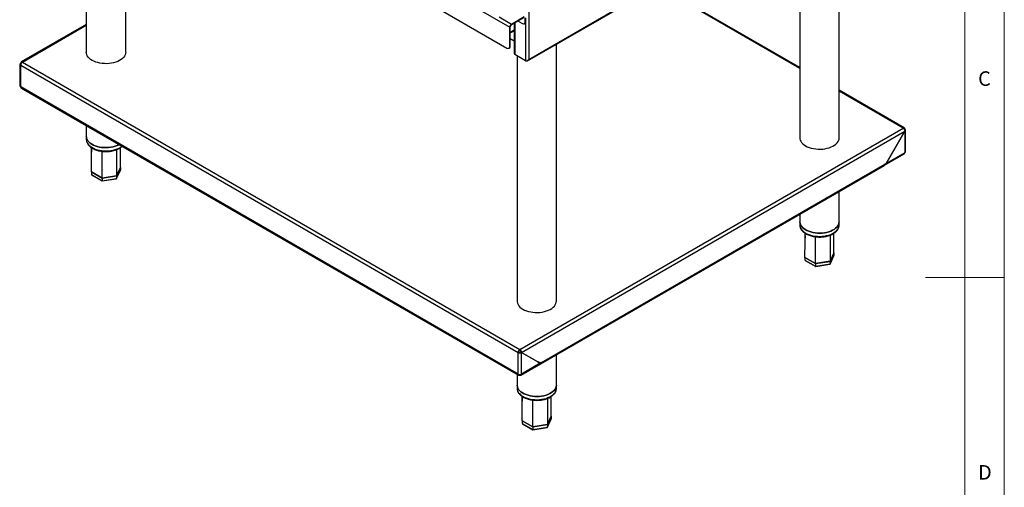
# Model space of a CAD drawing. Units: millimetres. Extents: x 5 to 415, y 5 to 292.
# Drawn here: x 290 to 415, y 122 to 181 of the extents above; entities that cross this region are included whole.
import ezdxf

# ---------------------------------------------------------------- set-up
doc = ezdxf.new("R2010")
doc.units = ezdxf.units.MM
doc.styles.add('SLDTEXTSTYLE0', font='TXT', dxfattribs={"width": 0.75})

msp = doc.modelspace()

# ---------------------------------------------------------------- linework, layer by layer
at = {"color": 7, "linetype": 'Continuous', "lineweight": 18}
for p, q in [((415, 5), (415, 292)), ((410, 287), (410, 50.813)), ((415, 148.5), (405, 148.5))]:
    msp.add_line(p, q, dxfattribs=at)
at = {"color": 7, "linetype": 'Continuous', "lineweight": 25}
for p, q in [((298.367, 208.467), (298.367, 177.08)), ((303.367, 177.08), (303.367, 205.581)), ((354.428, 175.986), (405.994, 205.755)), ((354.586, 176.176), (405.957, 205.832)), ((394.018, 166.222), (394.018, 198.841)), ((354.586, 196.116), (354.586, 176.176)), ((389.018, 195.955), (389.018, 166.222)), ((331.308, 192.317), (352.167, 180.275)), ((331.661, 189.247), (351.814, 177.613)), ((389.018, 175.145), (370.994, 185.55)), ((353.999, 181.569), (352.372, 180.63)), ((353.999, 181.495), (352.372, 180.557)), ((354.14, 180.932), (354.14, 181.414)), ((354.204, 180.969), (354.204, 181.451)), ((298.367, 180.627), (290.093, 175.851)), ((352.231, 180.312), (352.167, 180.275)), ((352.167, 177.817), (352.167, 180.275)), ((352.231, 177.854), (352.231, 180.312)), ((352.372, 180.557), (352.372, 180.63)), ((352.733, 180.765), (352.733, 176.92)), ((353.228, 181.05), (353.787, 180.728)), ((354.036, 180.703), (354.1, 180.74)), ((354.14, 180.932), (354.204, 180.969)), ((352.231, 179.535), (352.733, 179.825)), ((352.231, 179.634), (352.245, 179.642)), ((352.167, 177.817), (352.231, 177.854)), ((352.231, 178.841), (352.733, 178.551)), ((358.097, 145.485), (358.097, 178.105)), ((352.064, 177.588), (352.127, 177.625)), ((354.175, 176.018), (352.818, 176.802)), ((353.097, 176.641), (353.097, 145.485)), ((289.933, 175.564), (289.933, 172.83)), ((290.027, 175.69), (290.087, 175.655)), ((290.027, 175.443), (353.214, 138.966)), ((290.027, 172.7), (290.027, 175.443)), ((290.039, 175.712), (290.1, 175.676)), ((290.099, 175.677), (290.039, 175.712)), ((290.253, 175.835), (353.44, 139.358)), ((354.244, 175.978), (354.175, 176.018)), ((353.214, 136.222), (290.027, 172.7)), ((290.102, 172.548), (353.271, 136.081)), ((402.291, 167.483), (394.018, 172.259)), ((298.367, 167.777), (298.367, 166.416)), ((298.367, 166.416), (298.367, 166.008)), ((353.44, 139.358), (402.131, 167.467)), ((353.679, 138.973), (402.345, 167.068)), ((402.345, 167.068), (399.976, 162.965)), ((399.994, 162.967), (402.358, 167.06)), ((402.358, 167.336), (402.273, 167.287)), ((402.358, 167.06), (402.345, 167.068)), ((402.358, 167.06), (402.358, 164.331)), ((402.451, 164.462), (402.451, 167.195)), ((299.01, 164.977), (299.028, 164.391)), ((399.781, 162.736), (402.283, 164.18)), ((402.358, 164.331), (399.994, 162.967)), ((356.123, 137.532), (399.769, 162.728)), ((356.189, 137.679), (399.835, 162.875)), ((399.976, 162.965), (399.835, 162.883)), ((399.835, 162.883), (399.835, 162.875)), ((399.847, 162.882), (399.84, 162.886)), ((399.847, 162.882), (399.994, 162.967)), ((399.982, 162.974), (399.994, 162.967)), ((299.03, 161.893), (299.026, 161.885)), ((300.374, 161.112), (299.026, 161.89)), ((299.026, 161.885), (300.374, 161.108)), ((299.026, 161.885), (299.026, 161.559)), ((299.026, 161.559), (300.374, 160.781)), ((299.059, 161.506), (300.382, 160.742)), ((302.214, 161.397), (300.374, 161.112)), ((300.374, 161.108), (302.214, 161.392)), ((302.209, 161.04), (302.7, 162.099)), ((302.707, 162.459), (302.214, 161.397)), ((302.214, 161.392), (302.707, 162.455)), ((302.214, 161.066), (302.707, 162.128)), ((302.214, 161.392), (302.214, 161.066)), ((302.707, 162.455), (302.702, 162.457)), ((302.707, 162.455), (302.707, 162.128)), ((300.374, 161.108), (300.374, 160.781)), ((300.374, 160.781), (302.214, 161.066)), ((300.386, 160.741), (302.18, 161.019)), ((394.018, 155.558), (394.018, 159.409)), ((389.018, 156.522), (389.018, 155.558)), ((389.018, 155.558), (389.018, 155.15)), ((394.018, 155.15), (394.018, 155.558)), ((389.661, 154.119), (389.679, 153.533)), ((393.358, 151.601), (392.865, 150.539)), ((392.865, 150.534), (393.358, 151.596)), ((393.358, 151.596), (393.353, 151.599)), ((393.358, 151.596), (393.358, 151.27)), ((389.681, 151.035), (389.677, 151.027)), ((391.025, 150.254), (389.677, 151.032)), ((389.677, 151.027), (391.025, 150.249)), ((389.677, 151.027), (389.677, 150.7)), ((389.677, 150.7), (391.025, 149.923)), ((389.71, 150.648), (391.033, 149.884)), ((392.865, 150.539), (391.025, 150.254)), ((391.025, 150.249), (392.865, 150.534)), ((391.025, 150.249), (391.025, 149.923)), ((391.025, 149.923), (392.865, 150.207)), ((391.037, 149.883), (392.832, 150.161)), ((392.86, 150.182), (393.351, 151.241)), ((392.865, 150.207), (393.358, 151.27)), ((392.865, 150.534), (392.865, 150.207)), ((353.214, 138.966), (353.299, 139.015)), ((353.214, 136.222), (353.214, 138.966)), ((353.44, 139.358), (353.44, 139.26)), ((353.666, 138.952), (353.581, 139.001)), ((353.679, 138.973), (353.594, 139.022)), ((355.963, 137.654), (353.594, 139.022)), ((353.666, 136.222), (353.666, 138.952)), ((353.666, 138.952), (356.03, 137.587)), ((356.048, 137.605), (353.679, 138.973)), ((355.655, 137.803), (355.68, 137.818)), ((355.74, 137.754), (355.765, 137.769)), ((355.745, 137.757), (355.95, 137.639)), ((355.963, 137.646), (355.758, 137.764)), ((355.97, 137.65), (355.945, 137.636)), ((355.963, 137.654), (356.048, 137.605)), ((356.177, 137.672), (356.03, 137.587)), ((356.189, 137.687), (356.048, 137.605)), ((356.177, 137.672), (356.169, 137.676)), ((356.189, 137.679), (356.189, 137.687)), ((358.097, 134.821), (358.097, 138.672)), ((353.609, 136.081), (356.11, 137.525)), ((356.03, 137.587), (353.666, 136.222)), ((353.097, 136.182), (353.097, 134.821)), ((353.428, 136.099), (353.428, 136.168)), ((353.453, 136.099), (353.453, 136.168)), ((353.097, 134.821), (353.097, 134.413)), ((358.097, 134.413), (358.097, 134.821)), ((353.74, 133.382), (353.758, 132.796)), ((353.76, 130.298), (353.756, 130.29)), ((355.104, 129.517), (353.756, 130.295)), ((353.756, 130.29), (355.104, 129.513)), ((353.756, 130.29), (353.756, 129.964)), ((356.939, 129.445), (357.43, 130.504)), ((357.437, 130.864), (356.944, 129.802)), ((356.944, 129.797), (357.437, 130.86)), ((356.944, 129.471), (357.437, 130.533)), ((357.437, 130.86), (357.432, 130.862)), ((357.437, 130.86), (357.437, 130.533)), ((353.756, 129.964), (355.104, 129.186)), ((353.789, 129.911), (355.112, 129.147)), ((356.944, 129.802), (355.104, 129.517)), ((355.104, 129.513), (356.944, 129.797)), ((355.104, 129.513), (355.104, 129.186)), ((355.104, 129.186), (356.944, 129.471)), ((355.116, 129.146), (356.91, 129.424)), ((356.944, 129.797), (356.944, 129.471))]:
    msp.add_line(p, q, dxfattribs=at)
at = {"color": 8, "linetype": 'Continuous', "lineweight": 25}
for p, q in [((389.018, 175.037), (370.901, 185.496)), ((352.372, 180.63), (350.816, 181.528)), ((290.253, 175.835), (298.367, 180.519)), ((352.818, 180.814), (352.818, 176.802)), ((354.175, 180.825), (354.175, 176.018)), ((352.245, 179.642), (352.733, 179.923)), ((402.131, 167.467), (394.018, 172.151)), ((356.182, 137.683), (356.189, 137.679))]:
    msp.add_line(p, q, dxfattribs=at)
at = {"color": 7, "linetype": 'Continuous', "lineweight": 25, "flags": 128}
for points in [[(352.245, 179.642), (352.241, 179.598), (352.231, 179.563)], [(299.099, 176.06), (298.902, 176.187), (298.733, 176.328), (298.594, 176.479), (298.487, 176.638), (298.413, 176.804), (298.373, 176.973), (298.367, 177.08)], [(303.367, 177.08), (303.353, 176.931), (303.305, 176.762), (303.223, 176.598), (303.107, 176.44), (302.961, 176.292), (302.784, 176.154), (302.581, 176.03), (302.354, 175.92), (302.106, 175.827), (301.84, 175.751), (301.561, 175.694), (301.272, 175.656), (300.978, 175.638), (300.682, 175.641), (300.388, 175.664), (300.101, 175.706), (299.825, 175.768), (299.564, 175.848), (299.32, 175.946), (299.099, 176.06)], [(302.562, 165.355), (302.527, 165.337), (302.294, 165.231), (302.041, 165.142), (301.772, 165.071), (301.49, 165.018), (301.199, 164.986), (300.904, 164.973), (300.608, 164.981), (300.315, 165.008), (300.031, 165.056), (299.758, 165.122), (299.501, 165.207), (299.263, 165.309), (299.047, 165.426), (298.857, 165.557), (298.695, 165.701), (298.564, 165.854), (298.465, 166.015), (298.4, 166.182), (298.369, 166.352), (298.367, 166.416)], [(298.367, 166.416), (298.369, 166.352), (298.4, 166.182), (298.465, 166.015), (298.564, 165.854), (298.695, 165.701), (298.857, 165.557), (299.047, 165.426), (299.263, 165.309), (299.501, 165.207), (299.758, 165.122), (300.031, 165.056), (300.315, 165.008), (300.608, 164.981), (300.904, 164.973), (301.199, 164.986), (301.49, 165.018), (301.772, 165.071), (302.041, 165.142), (302.294, 165.231), (302.527, 165.337), (302.562, 165.355)], [(389.018, 166.222), (389.025, 166.115), (389.064, 165.945), (389.138, 165.78), (389.245, 165.621), (389.384, 165.47), (389.553, 165.329), (389.75, 165.201)], [(389.75, 165.201), (389.971, 165.088), (390.215, 164.99), (390.476, 164.91), (390.752, 164.848), (391.039, 164.805), (391.333, 164.783), (391.629, 164.78), (391.923, 164.798), (392.212, 164.835), (392.492, 164.893), (392.757, 164.968), (393.005, 165.062), (393.232, 165.172), (393.435, 165.296), (393.612, 165.433), (393.759, 165.582), (393.874, 165.739), (393.956, 165.904), (394.004, 166.072), (394.018, 166.222)], [(394.018, 155.558), (394.017, 155.536), (393.996, 155.366), (393.939, 155.198), (393.848, 155.035), (393.725, 154.88), (393.57, 154.734), (393.387, 154.6), (393.178, 154.479), (392.945, 154.373), (392.692, 154.284), (392.423, 154.212), (392.141, 154.16), (391.85, 154.127), (391.555, 154.115), (391.259, 154.122), (390.967, 154.15), (390.682, 154.198), (390.409, 154.264), (390.152, 154.349), (389.914, 154.451), (389.698, 154.568), (389.508, 154.699), (389.347, 154.842), (389.215, 154.996), (389.116, 155.157), (389.051, 155.324), (389.02, 155.494), (389.018, 155.558)], [(389.018, 155.558), (389.02, 155.494), (389.051, 155.324), (389.116, 155.157), (389.215, 154.996), (389.347, 154.842), (389.508, 154.699), (389.698, 154.568), (389.914, 154.451), (390.152, 154.349), (390.409, 154.264), (390.682, 154.198), (390.967, 154.15), (391.259, 154.122), (391.555, 154.115), (391.85, 154.127), (392.141, 154.16), (392.423, 154.212), (392.692, 154.284), (392.945, 154.373), (393.178, 154.479), (393.387, 154.6), (393.57, 154.734), (393.725, 154.88), (393.848, 155.035), (393.939, 155.198), (393.996, 155.366), (394.017, 155.536), (394.018, 155.558)], [(353.097, 145.485), (353.104, 145.378), (353.143, 145.209), (353.217, 145.043), (353.324, 144.884), (353.463, 144.733), (353.632, 144.592), (353.829, 144.465)], [(353.829, 144.465), (354.05, 144.351), (354.294, 144.253), (354.555, 144.173), (354.831, 144.111), (355.118, 144.069), (355.412, 144.046), (355.708, 144.043), (356.002, 144.061), (356.291, 144.099), (356.571, 144.156), (356.836, 144.232), (357.084, 144.325), (357.311, 144.435), (357.514, 144.559), (357.691, 144.697), (357.838, 144.845), (357.953, 145.003), (358.035, 145.167), (358.083, 145.336), (358.097, 145.485)], [(358.097, 134.821), (358.096, 134.8), (358.075, 134.629), (358.018, 134.461), (357.927, 134.298), (357.804, 134.143), (357.649, 133.997), (357.466, 133.863), (357.257, 133.742), (357.024, 133.636), (356.771, 133.547), (356.502, 133.476), (356.22, 133.423), (355.929, 133.391), (355.634, 133.378), (355.338, 133.386), (355.046, 133.413), (354.761, 133.461), (354.488, 133.527), (354.231, 133.612), (353.993, 133.714), (353.777, 133.831), (353.587, 133.962), (353.425, 134.106), (353.294, 134.259), (353.195, 134.42), (353.13, 134.587), (353.099, 134.757), (353.097, 134.821)], [(353.097, 134.821), (353.099, 134.757), (353.13, 134.587), (353.195, 134.42), (353.294, 134.259), (353.425, 134.106), (353.587, 133.962), (353.777, 133.831), (353.993, 133.714), (354.231, 133.612), (354.488, 133.527), (354.761, 133.461), (355.046, 133.413), (355.338, 133.386), (355.634, 133.378), (355.929, 133.391), (356.22, 133.423), (356.502, 133.476), (356.771, 133.547), (357.024, 133.636), (357.257, 133.742), (357.466, 133.863), (357.649, 133.997), (357.804, 134.143), (357.927, 134.298), (358.018, 134.461), (358.075, 134.629), (358.096, 134.8), (358.097, 134.821)]]:
    msp.add_lwpolyline(points, dxfattribs=at)
at = {"color": 8, "linetype": 'Continuous', "lineweight": 25, "flags": 128}
for points in [[(298.367, 166.008), (298.369, 165.944), (298.4, 165.774), (298.465, 165.607), (298.564, 165.446), (298.695, 165.292), (298.857, 165.149), (299.047, 165.018), (299.263, 164.901), (299.501, 164.799), (299.758, 164.714), (300.031, 164.648), (300.315, 164.6), (300.608, 164.572), (300.904, 164.565), (301.199, 164.577), (301.49, 164.61), (301.772, 164.662), (302.041, 164.734), (302.294, 164.823), (302.527, 164.929), (302.736, 165.049), (302.894, 165.163)], [(389.018, 155.15), (389.02, 155.085), (389.051, 154.915), (389.116, 154.749), (389.215, 154.587), (389.347, 154.434), (389.508, 154.291), (389.698, 154.16), (389.914, 154.042), (390.152, 153.941), (390.409, 153.856), (390.682, 153.789), (390.967, 153.742), (391.259, 153.714), (391.555, 153.706), (391.85, 153.719), (392.141, 153.752), (392.423, 153.804), (392.692, 153.875), (392.945, 153.965), (393.178, 154.07), (393.387, 154.191), (393.57, 154.326), (393.725, 154.472), (393.848, 154.627), (393.939, 154.79), (393.996, 154.958), (394.017, 155.128), (394.018, 155.15)], [(353.097, 134.413), (353.099, 134.349), (353.13, 134.179), (353.195, 134.012), (353.294, 133.851), (353.425, 133.697), (353.587, 133.554), (353.777, 133.423), (353.993, 133.306), (354.231, 133.204), (354.488, 133.119), (354.761, 133.053), (355.046, 133.005), (355.338, 132.977), (355.634, 132.97), (355.929, 132.982), (356.22, 133.015), (356.502, 133.067), (356.771, 133.139), (357.024, 133.228), (357.257, 133.334), (357.466, 133.454), (357.649, 133.589), (357.804, 133.735), (357.927, 133.89), (358.018, 134.053), (358.075, 134.221), (358.096, 134.391), (358.097, 134.413)]]:
    msp.add_lwpolyline(points, dxfattribs=at)
at = {"color": 7, "linetype": 'Continuous', "lineweight": 25}
for centre, radius, start, end in [((352.612, 180.255), 0.446, 122.60555, 177.39445), ((352.538, 180.298), 0.307, 122.60497, 177.39503), ((353.925, 180.897), 0.218, 230.79665, 9.21418), ((353.968, 180.937), 0.238, 303.72455, 7.58761), ((351.952, 177.782), 0.218, 230.79661, 9.21421), ((351.997, 177.822), 0.236, 303.56085, 7.75131), ((352.878, 176.935), 0.146, 185.69725, 245.62249), ((290.518, 175.421), 0.492, 122.60548, 177.39421), ((290.093, 172.846), 0.161, 185.69397, 245.62473), ((402.22, 167.359), 0.14, 350.78621, 129.20304), ((402.291, 164.478), 0.161, 294.37436, 354.30521), ((399.683, 162.856), 0.153, 304.0563, 7.25633), ((399.693, 162.864), 0.155, 301.66199, 6.5978), ((353.705, 138.944), 0.492, 122.60548, 177.39421), ((353.606, 139.001), 0.307, 122.60519, 177.39481), ((356.02, 137.654), 0.158, 305.01417, 6.29846), ((356.035, 137.661), 0.155, 301.6898, 6.59493), ((353.44, 136.659), 0.492, 242.60984, 297.39047)]:
    msp.add_arc(centre, radius, start, end, dxfattribs=at)
for centre, major_axis, ratio, start_param, end_param in [((290.253, 175.574), (0.32, 0.015), 0.5446034, 2.3314893, 3.9022856), ((290.253, 172.83), (0.146, 0.285), 0.6082892, 2.325296, 3.1107754), ((402.131, 167.206), (0.32, -0.016), 0.6082009, 5.5285946, 7.0993909), ((402.131, 164.462), (-0.146, 0.285), 0.6082892, 3.1724099, 3.9578893), ((299.138, 161.576), (0.109, 0.034), 0.6979427, 2.9243189, 3.7097983), ((302.595, 162.111), (0.109, 0.034), 0.6979427, 5.7149797, 6.0659115), ((300.403, 160.845), (0.019, 0.104), 0.2184026, 2.2793732, 3.2183327), ((302.132, 161.113), (-0.0652, 0.0868), 0.565784, 2.8475789, 3.7865383), ((389.789, 150.718), (0.109, 0.034), 0.6979427, 2.9243189, 3.7097983), ((392.783, 150.255), (-0.0652, 0.0868), 0.565784, 2.8475789, 3.7865383), ((393.247, 151.253), (0.109, 0.034), 0.6979427, 5.7149797, 6.0659115), ((391.054, 149.987), (0.019, 0.104), 0.2184026, 2.2793732, 3.2183327), ((353.44, 139.097), (0.32, -0.016), 0.6082009, 3.9577983, 5.5285946), ((353.44, 139.097), (0.2, -0.017), 0.6256367, 3.9795518, 5.5503481), ((353.44, 136.353), (0.173, 0.27), 0.5447022, 2.3808267, 3.951623), ((353.44, 136.353), (-0.173, 0.27), 0.5447022, 2.3315623, 3.9023586), ((357.326, 130.516), (0.109, 0.034), 0.6979427, 5.7149797, 6.0659115), ((353.868, 129.981), (0.109, 0.034), 0.6979427, 2.9243189, 3.7097983), ((355.133, 129.25), (0.019, 0.104), 0.2184026, 2.2793732, 3.2183327), ((356.862, 129.518), (-0.0652, 0.0868), 0.565784, 2.8475789, 3.7865383)]:
    msp.add_ellipse(centre, major_axis=major_axis, ratio=ratio, start_param=start_param, end_param=end_param, dxfattribs=at)
for points, knots in [([(290.253, 175.835), (290.224, 175.849), (290.167, 175.876), (290.095, 175.861), (290.046, 175.807), (290.042, 175.743), (290.039, 175.712)], [0, 0, 0, 0, 0.2500034, 0.5000003, 0.7500024, 1, 1, 1, 1]), ([(354.175, 176.018), (354.192, 176.011), (354.225, 175.998), (354.282, 175.993), (354.34, 175.999), (354.409, 176.022), (354.498, 176.075), (354.553, 176.138), (354.586, 176.176)], [0, 0, 0, 0, 0.1321513, 0.2588768, 0.3813579, 0.5009223, 0.7064112, 1, 1, 1, 1]), ([(354.586, 176.176), (354.564, 176.135), (354.524, 176.061), (354.441, 175.988), (354.361, 175.955), (354.295, 175.956), (354.257, 175.973), (354.244, 175.978)], [0, 0, 0, 0, 0.2806645, 0.5117162, 0.7028399, 0.8942598, 1, 1, 1, 1]), ([(402.131, 167.467), (402.16, 167.445), (402.217, 167.402), (402.289, 167.296), (402.338, 167.178), (402.343, 167.105), (402.345, 167.068)], [0, 0, 0, 0, 0.25000337, 0.50000044, 0.75000248, 1, 1, 1, 1]), ([(298.371, 166.017), (298.37, 165.983), (298.368, 165.891), (298.399, 165.742), (298.461, 165.573), (298.554, 165.411), (298.676, 165.256), (298.826, 165.111), (299.003, 164.977), (299.204, 164.856), (299.426, 164.75), (299.667, 164.66), (299.922, 164.587), (300.189, 164.533), (300.464, 164.496), (300.744, 164.479), (301.025, 164.48), (301.305, 164.5), (301.579, 164.539), (301.844, 164.596), (302.098, 164.67), (302.336, 164.762), (302.558, 164.871), (302.755, 164.996), (302.881, 165.087), (302.932, 165.139), (302.934, 165.14)], [0, 0, 0, 0, 0.0242315, 0.065933, 0.107726, 0.1500547, 0.193162, 0.2370438, 0.2815071, 0.3262998, 0.3712112, 0.4160914, 0.4608994, 0.5056305, 0.5502979, 0.5949239, 0.6395355, 0.6841583, 0.7288135, 0.773529, 0.8183345, 0.8632547, 0.9083078, 0.9534896, 0.9987543, 1, 1, 1, 1]), ([(299.026, 161.89), (299.026, 162.653), (299.026, 163.678), (299.029, 164.703), (299.029, 164.966)], [0, 0, 0, 0, 0.7438799, 1, 1, 1, 1]), ([(300.374, 161.112), (300.374, 161.875), (300.374, 163.007), (300.374, 164.141), (300.375, 164.511)], [0, 0, 0, 0, 0.673379, 1, 1, 1, 1]), ([(302.211, 164.718), (302.212, 164.21), (302.214, 163.103), (302.214, 161.996), (302.214, 161.397)], [0, 0, 0, 0, 0.4584705, 1, 1, 1, 1]), ([(302.707, 162.459), (302.707, 163.222), (302.707, 164.058), (302.705, 164.894), (302.705, 164.968)], [0, 0, 0, 0, 0.9117785, 1, 1, 1, 1]), ([(389.022, 155.158), (389.021, 155.125), (389.019, 155.033), (389.05, 154.883), (389.112, 154.715), (389.205, 154.553), (389.327, 154.398), (389.477, 154.253), (389.654, 154.119), (389.855, 153.998), (390.077, 153.892), (390.318, 153.802), (390.573, 153.729), (390.84, 153.674), (391.115, 153.638), (391.395, 153.62), (391.676, 153.622), (391.956, 153.642), (392.23, 153.68), (392.495, 153.737), (392.749, 153.812), (392.987, 153.904), (393.208, 154.013), (393.408, 154.137), (393.585, 154.275), (393.735, 154.427), (393.855, 154.59), (393.944, 154.761), (393.999, 154.937), (394.022, 155.08), (394.015, 155.162), (394.013, 155.185)], [0, 0, 0, 0, 0.0196193, 0.0533835, 0.0872222, 0.121494, 0.1563968, 0.191926, 0.2279264, 0.2641934, 0.3005566, 0.3368949, 0.3731744, 0.4093914, 0.4455571, 0.4816895, 0.5178095, 0.5539391, 0.5900947, 0.6262996, 0.662577, 0.6989475, 0.7354251, 0.7720076, 0.8086566, 0.845233, 0.8815351, 0.9173101, 0.9523686, 0.9867158, 1, 1, 1, 1]), ([(389.677, 151.032), (389.677, 151.794), (389.678, 152.819), (389.68, 153.845), (389.68, 154.107)], [0, 0, 0, 0, 0.74387986, 1, 1, 1, 1]), ([(393.358, 151.601), (393.358, 152.364), (393.358, 153.2), (393.356, 154.036), (393.356, 154.11)], [0, 0, 0, 0, 0.9117785, 1, 1, 1, 1]), ([(391.025, 150.254), (391.025, 151.017), (391.025, 152.149), (391.025, 153.283), (391.026, 153.653)], [0, 0, 0, 0, 0.673379, 1, 1, 1, 1]), ([(392.862, 153.86), (392.863, 153.352), (392.865, 152.244), (392.865, 151.138), (392.865, 150.539)], [0, 0, 0, 0, 0.4584705, 1, 1, 1, 1]), ([(353.679, 138.973), (353.674, 139.009), (353.665, 139.08), (353.61, 139.195), (353.532, 139.297), (353.471, 139.337), (353.44, 139.358)], [0, 0, 0, 0, 0.2499976, 0.4999997, 0.7499966, 1, 1, 1, 1]), ([(353.594, 139.022), (353.591, 139.044), (353.584, 139.088), (353.549, 139.159), (353.499, 139.222), (353.46, 139.247), (353.44, 139.26)], [0, 0, 0, 0, 0.2499944, 0.4999996, 0.7499962, 1, 1, 1, 1]), ([(353.101, 134.422), (353.1, 134.388), (353.098, 134.296), (353.129, 134.147), (353.191, 133.978), (353.284, 133.816), (353.406, 133.661), (353.556, 133.516), (353.733, 133.382), (353.934, 133.261), (354.156, 133.155), (354.397, 133.065), (354.652, 132.992), (354.919, 132.938), (355.194, 132.901), (355.474, 132.884), (355.755, 132.885), (356.035, 132.905), (356.309, 132.944), (356.574, 133.001), (356.828, 133.075), (357.066, 133.167), (357.287, 133.276), (357.487, 133.4), (357.664, 133.539), (357.814, 133.691), (357.934, 133.853), (358.023, 134.025), (358.078, 134.201), (358.1, 134.343), (358.094, 134.425), (358.092, 134.448)], [0, 0, 0, 0, 0.0196194, 0.0533836, 0.0872223, 0.1214941, 0.1563969, 0.191926, 0.2279265, 0.2641936, 0.3005567, 0.336895, 0.3731745, 0.4093914, 0.4455573, 0.4816894, 0.5178097, 0.5539392, 0.5900949, 0.6262995, 0.6625771, 0.6989474, 0.7354253, 0.7720075, 0.8086567, 0.8452331, 0.8815354, 0.9173104, 0.9523689, 0.9867159, 1, 1, 1, 1]), ([(353.756, 130.295), (353.756, 131.058), (353.756, 132.083), (353.759, 133.108), (353.759, 133.371)], [0, 0, 0, 0, 0.7438799, 1, 1, 1, 1]), ([(355.104, 129.517), (355.104, 130.28), (355.104, 131.412), (355.104, 132.546), (355.105, 132.916)], [0, 0, 0, 0, 0.673379, 1, 1, 1, 1]), ([(356.941, 133.123), (356.942, 132.615), (356.944, 131.508), (356.944, 130.401), (356.944, 129.802)], [0, 0, 0, 0, 0.4584705, 1, 1, 1, 1]), ([(357.437, 130.864), (357.437, 131.627), (357.437, 132.463), (357.435, 133.299), (357.435, 133.373)], [0, 0, 0, 0, 0.9117785, 1, 1, 1, 1])]:
    msp.add_open_spline(points, degree=3, knots=knots, dxfattribs=at)

# ---------------------------------------------------------------- texts
at = {"color": 7, "linetype": 'Continuous', "lineweight": 0, "char_height": 1.852, "attachment_point": 1, "style": 'SLDTEXTSTYLE0'}
for s, insert in [('C', (411.667, 174.668)), ('D', (411.667, 124.668))]:
    msp.add_mtext(s, dxfattribs=dict(at, insert=insert))

doc.saveas('drawing.dxf')
